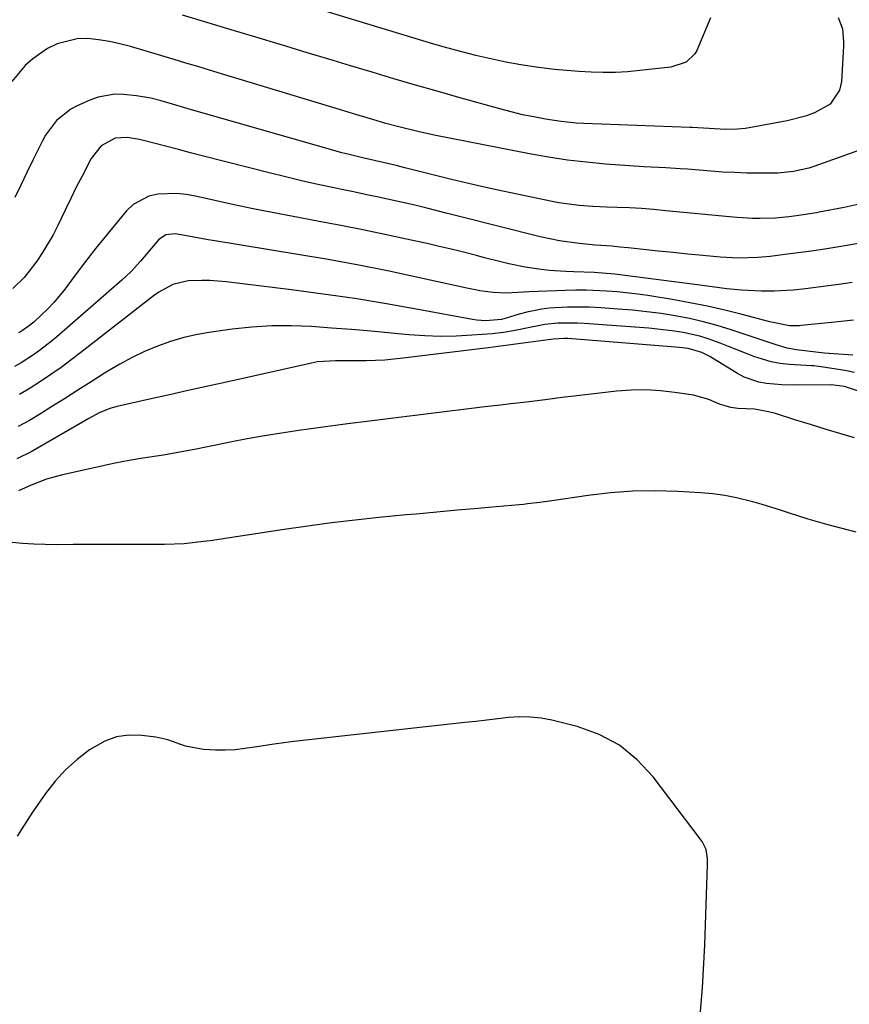
# Model space of a CAD drawing. Units: inches. Extents: x 1926450 to 1931794, y 411284 to 416604.
# Drawn here: x 1928314 to 1928511, y 412237 to 412471 of the extents above; entities that cross this region are included whole.
import ezdxf

# ---------------------------------------------------------------- set-up
doc = ezdxf.new("R2010")
doc.units = ezdxf.units.IN
doc.header["$MEASUREMENT"] = 0
for name, color, linetype in [('1', 7, 'Continuous'), ('7', 7, 'Continuous'), ('8', 7, 'Continuous')]:
    doc.layers.add(name, color=color, linetype=linetype)

msp = doc.modelspace()

# ---------------------------------------------------------------- linework, layer by layer
at = {"layer": '1', "color": 18}
msp.add_polyline3d([(1928475.33, 412230.54, 1654), (1928476.16, 412240.76, 1654), (1928476.71, 412251.01, 1654), (1928477.36, 412270.06, 1654), (1928477.34, 412271.54, 1654), (1928477.01, 412273.71, 1654), (1928476.45, 412275.03, 1654), (1928476.06, 412275.64, 1654), (1928464.39, 412291.07, 1654), (1928460.59, 412295.13, 1654), (1928456.39, 412298.58, 1654), (1928451.56, 412301.09, 1654), (1928446.33, 412302.99, 1654), (1928440.27, 412304.5, 1654), (1928437.72, 412304.98, 1654), (1928435.16, 412305.28, 1654), (1928432.58, 412305.31, 1654), (1928429.99, 412305.15, 1654), (1928427.39, 412304.84, 1654), (1928424.78, 412304.54, 1654), (1928422.18, 412304.25, 1654), (1928419.58, 412303.96, 1654), (1928378.84, 412299.44, 1654), (1928376.5, 412299.15, 1654), (1928374.16, 412298.84, 1654), (1928369.51, 412298.08, 1654), (1928364.85, 412297.5, 1654), (1928362.5, 412297.42, 1654), (1928360.15, 412297.43, 1654), (1928357.35, 412297.54, 1654), (1928353.02, 412298.34, 1654), (1928348.85, 412299.86, 1654), (1928345.95, 412300.46, 1654), (1928342.62, 412300.9, 1654), (1928339.56, 412300.95, 1654), (1928336.6, 412300.58, 1654), (1928333.8, 412299.56, 1654), (1928330.16, 412297.47, 1654), (1928327.21, 412295.19, 1654), (1928324.46, 412292.73, 1654), (1928321.99, 412289.99, 1654), (1928319.7, 412287.06, 1654), (1928316.48, 412282.42, 1654), (1928312.93, 412276.92, 1654)], dxfattribs=at)
at = {"layer": '7', "color": 18}
for points in [[(1928478.11, 412471.8, 1678), (1928474.79, 412464.04, 1678), (1928474.33, 412463.21, 1678), (1928472.31, 412461.27, 1678), (1928468.64, 412460.08, 1678), (1928461.24, 412459.23, 1678), (1928458.35, 412458.97, 1678), (1928455.45, 412458.8, 1678), (1928452.55, 412458.77, 1678), (1928449.64, 412458.83, 1678), (1928446.73, 412459, 1678), (1928443.83, 412459.22, 1678), (1928440.94, 412459.52, 1678), (1928436.55, 412460.08, 1678), (1928432.93, 412460.63, 1678), (1928429.32, 412461.26, 1678), (1928425.74, 412462.02, 1678), (1928422.17, 412462.86, 1678), (1928417.34, 412464.1, 1678), (1928414.74, 412464.8, 1678), (1928412.16, 412465.54, 1678), (1928409.58, 412466.31, 1678), (1928383.67, 412474.21, 1678)], [(1928508.47, 412471.84, 1676), (1928509.5, 412469.18, 1676), (1928509.75, 412466.05, 1676), (1928509.73, 412465.02, 1676), (1928509.25, 412456.6, 1676), (1928508.79, 412454.55, 1676), (1928506.61, 412451.27, 1676), (1928502.82, 412449.14, 1676), (1928500.71, 412448.35, 1676), (1928496.32, 412447.24, 1676), (1928487.28, 412445.6, 1676), (1928486.35, 412445.46, 1676), (1928484.48, 412445.26, 1676), (1928481.65, 412445.2, 1676), (1928477.8, 412445.46, 1676), (1928473.71, 412445.68, 1676), (1928473.13, 412445.7, 1676), (1928447.9, 412446.65, 1676), (1928446.1, 412446.75, 1676), (1928442.51, 412447.11, 1676), (1928438.78, 412447.68, 1676), (1928436.03, 412448.18, 1676), (1928433.3, 412448.73, 1676), (1928430.59, 412449.38, 1676), (1928427.89, 412450.09, 1676), (1928418.11, 412452.83, 1676), (1928412.95, 412454.3, 1676), (1928407.79, 412455.79, 1676), (1928402.63, 412457.3, 1676), (1928397.49, 412458.83, 1676), (1928392.35, 412460.38, 1676), (1928387.2, 412461.93, 1676), (1928382.06, 412463.48, 1676), (1928376.92, 412465.03, 1676), (1928375.58, 412465.43, 1676), (1928369.76, 412467.19, 1676), (1928363.95, 412468.94, 1676), (1928358.13, 412470.69, 1676), (1928352.32, 412472.44, 1676)], [(1928531.85, 412446.81, 1674), (1928502.71, 412436.4, 1674), (1928501.51, 412436.02, 1674), (1928497.85, 412435.17, 1674), (1928494.1, 412434.82, 1674), (1928489.62, 412434.8, 1674), (1928486.75, 412434.84, 1674), (1928483.89, 412434.93, 1674), (1928481.03, 412435.08, 1674), (1928478.17, 412435.27, 1674), (1928472.6, 412435.72, 1674), (1928470.87, 412435.85, 1674), (1928467.42, 412436.06, 1674), (1928465.69, 412436.14, 1674), (1928462.23, 412436.32, 1674), (1928458.78, 412436.55, 1674), (1928453.09, 412436.98, 1674), (1928448.53, 412437.4, 1674), (1928443.99, 412437.93, 1674), (1928439.46, 412438.62, 1674), (1928434.95, 412439.42, 1674), (1928412.64, 412443.77, 1674), (1928408.66, 412444.62, 1674), (1928403.85, 412445.82, 1674), (1928400.76, 412446.67, 1674), (1928397.69, 412447.56, 1674), (1928393.09, 412448.95, 1674), (1928391.56, 412449.41, 1674), (1928361.6, 412458.48, 1674), (1928358.79, 412459.32, 1674), (1928355.98, 412460.17, 1674), (1928353.16, 412461.01, 1674), (1928350.35, 412461.85, 1674), (1928339.95, 412464.93, 1674), (1928337.44, 412465.59, 1674), (1928334.91, 412466.15, 1674), (1928332.36, 412466.55, 1674), (1928329.78, 412466.85, 1674), (1928327.25, 412466.81, 1674), (1928322.47, 412465.62, 1674), (1928320.21, 412464.48, 1674), (1928316.69, 412462.05, 1674), (1928314.84, 412460.43, 1674), (1928311.71, 412456.6, 1674)], [(1928513.51, 412427.41, 1672), (1928509.89, 412426.66, 1672), (1928503.96, 412425.52, 1672), (1928503.29, 412425.39, 1672), (1928498.58, 412424.67, 1672), (1928496.75, 412424.43, 1672), (1928493.57, 412424.12, 1672), (1928489.9, 412424.02, 1672), (1928488.07, 412424.04, 1672), (1928484.4, 412424.22, 1672), (1928482.57, 412424.37, 1672), (1928467.43, 412425.87, 1672), (1928464.54, 412426.13, 1672), (1928461.65, 412426.35, 1672), (1928458.76, 412426.51, 1672), (1928455.87, 412426.64, 1672), (1928453.33, 412426.73, 1672), (1928450.08, 412426.88, 1672), (1928446.82, 412427.11, 1672), (1928441.98, 412427.74, 1672), (1928440.38, 412428.04, 1672), (1928428.66, 412430.52, 1672), (1928424.55, 412431.42, 1672), (1928420.45, 412432.35, 1672), (1928416.36, 412433.32, 1672), (1928412.27, 412434.33, 1672), (1928405.25, 412436.1, 1672), (1928403.55, 412436.54, 1672), (1928401.85, 412436.97, 1672), (1928398.38, 412437.75, 1672), (1928394.91, 412438.53, 1672), (1928391.68, 412439.29, 1672), (1928390.3, 412439.66, 1672), (1928388.93, 412440.04, 1672), (1928353.66, 412450.16, 1672), (1928349.98, 412451.21, 1672), (1928347.22, 412452, 1672), (1928344.8, 412452.66, 1672), (1928341.4, 412453.24, 1672), (1928338.25, 412453.56, 1672), (1928336.19, 412453.6, 1672), (1928332.21, 412452.93, 1672), (1928330.28, 412452.22, 1672), (1928327.05, 412450.73, 1672), (1928325.76, 412450.04, 1672), (1928322.35, 412447.33, 1672), (1928319.73, 412443.82, 1672), (1928319.02, 412442.54, 1672), (1928316.7, 412437.88, 1672), (1928315.25, 412434.93, 1672), (1928313.81, 412431.98, 1672), (1928312.4, 412429.01, 1672)], [(1928511.82, 412408.73, 1668), (1928508.68, 412408.29, 1668), (1928505.53, 412407.88, 1668), (1928500.72, 412407.28, 1668), (1928497.74, 412406.97, 1668), (1928493.24, 412406.68, 1668), (1928491.74, 412406.68, 1668), (1928490.24, 412406.72, 1668), (1928485.47, 412406.94, 1668), (1928481.96, 412407.23, 1668), (1928478.47, 412407.72, 1668), (1928477.3, 412407.88, 1668), (1928476.14, 412408.03, 1668), (1928455.32, 412410.72, 1668), (1928450.34, 412411.12, 1668), (1928445.53, 412411.28, 1668), (1928443.59, 412411.37, 1668), (1928439.72, 412411.66, 1668), (1928437.78, 412411.86, 1668), (1928433.94, 412412.43, 1668), (1928430.05, 412413.24, 1668), (1928428.12, 412413.71, 1668), (1928424.27, 412414.67, 1668), (1928422.34, 412415.16, 1668), (1928418.58, 412416.13, 1668), (1928416.03, 412416.76, 1668), (1928413.48, 412417.36, 1668), (1928410.93, 412417.94, 1668), (1928405.67, 412419.11, 1668), (1928400.48, 412420.23, 1668), (1928395.28, 412421.31, 1668), (1928390.07, 412422.34, 1668), (1928384.86, 412423.33, 1668), (1928378.27, 412424.55, 1668), (1928373.7, 412425.42, 1668), (1928369.15, 412426.33, 1668), (1928364.6, 412427.3, 1668), (1928360.07, 412428.3, 1668), (1928355.46, 412429.34, 1668), (1928353.23, 412429.73, 1668), (1928350.99, 412429.97, 1668), (1928346.47, 412429.83, 1668), (1928344.34, 412429.33, 1668), (1928340.6, 412427.32, 1668), (1928339.01, 412425.81, 1668), (1928336.78, 412423.14, 1668), (1928334.23, 412420.04, 1668), (1928331.71, 412416.91, 1668), (1928329.24, 412413.73, 1668), (1928326.8, 412410.54, 1668), (1928324.14, 412406.98, 1668), (1928321.67, 412403.98, 1668), (1928320.33, 412402.57, 1668), (1928316.89, 412399.31, 1668), (1928315.61, 412398.25, 1668), (1928314.23, 412397.32, 1668), (1928313.76, 412397.03, 1668), (1928313.28, 412396.75, 1668)], [(1928512.11, 412399.81, 1666), (1928507.71, 412399.32, 1666), (1928499.71, 412398.52, 1666), (1928499.3, 412398.48, 1666), (1928496.86, 412398.41, 1666), (1928492.21, 412399.36, 1666), (1928485.63, 412401.13, 1666), (1928481.49, 412402.17, 1666), (1928477.33, 412403.13, 1666), (1928473.15, 412403.96, 1666), (1928468.95, 412404.71, 1666), (1928463.19, 412405.65, 1666), (1928460.75, 412406.01, 1666), (1928455.85, 412406.56, 1666), (1928453.39, 412406.74, 1666), (1928448.46, 412406.93, 1666), (1928445.99, 412406.91, 1666), (1928443.53, 412406.85, 1666), (1928434.9, 412406.51, 1666), (1928432.16, 412406.35, 1666), (1928429.43, 412406.2, 1666), (1928426.29, 412406.42, 1666), (1928423.16, 412406.82, 1666), (1928421.6, 412407.09, 1666), (1928420.06, 412407.41, 1666), (1928408.74, 412409.91, 1666), (1928401.53, 412411.44, 1666), (1928394.3, 412412.89, 1666), (1928387.05, 412414.22, 1666), (1928379.79, 412415.46, 1666), (1928360.06, 412418.66, 1666), (1928358.48, 412418.93, 1666), (1928353.75, 412419.81, 1666), (1928350.61, 412420.32, 1666), (1928348.37, 412420.1, 1666), (1928346.58, 412418.91, 1666), (1928344.97, 412416.98, 1666), (1928342.36, 412413.88, 1666), (1928340.09, 412411.37, 1666), (1928339, 412410.32, 1666), (1928337.88, 412409.29, 1666), (1928322.41, 412395.86, 1666), (1928321.06, 412394.72, 1666), (1928318.28, 412392.57, 1666), (1928316.84, 412391.55, 1666), (1928313.87, 412389.66, 1666), (1928312.34, 412388.8, 1666)], [(1928511.96, 412391.49, 1664), (1928507.44, 412391.75, 1664), (1928505.19, 412391.94, 1664), (1928501.78, 412392.3, 1664), (1928498.52, 412392.71, 1664), (1928496.37, 412393.1, 1664), (1928493.7, 412393.9, 1664), (1928491.06, 412394.78, 1664), (1928482.98, 412397.49, 1664), (1928479.7, 412398.5, 1664), (1928476.4, 412399.41, 1664), (1928473.06, 412400.17, 1664), (1928469.7, 412400.82, 1664), (1928466.31, 412401.35, 1664), (1928462.91, 412401.81, 1664), (1928459.51, 412402.16, 1664), (1928456.09, 412402.45, 1664), (1928451.95, 412402.74, 1664), (1928449.29, 412402.87, 1664), (1928446.64, 412402.92, 1664), (1928443.99, 412402.86, 1664), (1928439.69, 412402.62, 1664), (1928437.88, 412402.42, 1664), (1928434.31, 412401.74, 1664), (1928432.55, 412401.24, 1664), (1928429.41, 412400.25, 1664), (1928428.34, 412399.95, 1664), (1928424.5, 412399.65, 1664), (1928422.43, 412399.79, 1664), (1928421.4, 412399.95, 1664), (1928408.44, 412402.36, 1664), (1928400.92, 412403.68, 1664), (1928393.39, 412404.92, 1664), (1928385.84, 412406.01, 1664), (1928378.27, 412407.02, 1664), (1928362.72, 412408.94, 1664), (1928358.87, 412409.24, 1664), (1928356.93, 412409.26, 1664), (1928353.67, 412409.14, 1664), (1928350.03, 412408.31, 1664), (1928346.71, 412406.47, 1664), (1928345.67, 412405.74, 1664), (1928344.65, 412404.98, 1664), (1928328.15, 412392.1, 1664), (1928325.79, 412390.31, 1664), (1928323.41, 412388.54, 1664), (1928320.99, 412386.83, 1664), (1928318.55, 412385.16, 1664), (1928316.05, 412383.57, 1664), (1928313.5, 412382.08, 1664)], [(1928512.4, 412387.37, 1662), (1928510.48, 412387.76, 1662), (1928508.55, 412388.08, 1662), (1928503.88, 412388.78, 1662), (1928502.66, 412388.92, 1662), (1928502.25, 412388.94, 1662), (1928496.81, 412389.25, 1662), (1928494.66, 412389.48, 1662), (1928492.54, 412389.84, 1662), (1928488.43, 412391.11, 1662), (1928486.41, 412391.92, 1662), (1928482.37, 412393.52, 1662), (1928480.35, 412394.32, 1662), (1928477.49, 412395.37, 1662), (1928475.55, 412395.98, 1662), (1928471.56, 412396.87, 1662), (1928469.53, 412397.18, 1662), (1928465.47, 412397.67, 1662), (1928463.43, 412397.86, 1662), (1928448.02, 412399.02, 1662), (1928446.44, 412399.11, 1662), (1928441.72, 412399.06, 1662), (1928438.59, 412398.77, 1662), (1928435.08, 412398.06, 1662), (1928431.56, 412397.33, 1662), (1928428.77, 412396.86, 1662), (1928426.17, 412396.58, 1662), (1928421.27, 412396.19, 1662), (1928417.52, 412395.99, 1662), (1928413.77, 412395.93, 1662), (1928410.02, 412396.05, 1662), (1928406.27, 412396.31, 1662), (1928402.04, 412396.71, 1662), (1928397.3, 412397.14, 1662), (1928392.55, 412397.56, 1662), (1928387.81, 412397.93, 1662), (1928383.06, 412398.29, 1662), (1928378.31, 412398.48, 1662), (1928373.57, 412398.47, 1662), (1928368.85, 412398.16, 1662), (1928364.12, 412397.65, 1662), (1928359.15, 412396.96, 1662), (1928355.89, 412396.39, 1662), (1928352.66, 412395.67, 1662), (1928349.5, 412394.72, 1662), (1928346.37, 412393.62, 1662), (1928343.31, 412392.32, 1662), (1928340.32, 412390.91, 1662), (1928337.4, 412389.33, 1662), (1928334.55, 412387.64, 1662), (1928333.78, 412387.15, 1662), (1928330.59, 412385.13, 1662), (1928327.39, 412383.11, 1662), (1928324.2, 412381.08, 1662), (1928321, 412379.06, 1662), (1928318.55, 412377.5, 1662), (1928315.88, 412375.93, 1662), (1928313.16, 412374.48, 1662)], [(1928512.4, 412371.76, 1658), (1928508.89, 412372.78, 1658), (1928505.39, 412373.83, 1658), (1928501.89, 412374.91, 1658), (1928498.4, 412376.01, 1658), (1928493.58, 412377.55, 1658), (1928491.93, 412378, 1658), (1928488.59, 412378.58, 1658), (1928484.59, 412378.79, 1658), (1928482.9, 412378.96, 1658), (1928480.19, 412379.78, 1658), (1928477.71, 412380.91, 1658), (1928474.02, 412381.92, 1658), (1928469.62, 412382.6, 1658), (1928466.15, 412383, 1658), (1928462.67, 412383.21, 1658), (1928459.19, 412383.13, 1658), (1928455.7, 412382.87, 1658), (1928445.6, 412381.7, 1658), (1928443.3, 412381.42, 1658), (1928438.69, 412380.86, 1658), (1928434.27, 412380.3, 1658), (1928430.53, 412379.85, 1658), (1928428.04, 412379.57, 1658), (1928424.31, 412379.13, 1658), (1928410.31, 412377.44, 1658), (1928403.89, 412376.64, 1658), (1928397.47, 412375.83, 1658), (1928391.05, 412374.99, 1658), (1928384.64, 412374.12, 1658), (1928380.03, 412373.49, 1658), (1928375.93, 412372.88, 1658), (1928371.84, 412372.23, 1658), (1928367.76, 412371.5, 1658), (1928363.69, 412370.71, 1658), (1928360.25, 412370.02, 1658), (1928357.9, 412369.55, 1658), (1928355.56, 412369.1, 1658), (1928350.86, 412368.22, 1658), (1928347.78, 412367.68, 1658), (1928342.86, 412366.91, 1658), (1928339.59, 412366.39, 1658), (1928337.96, 412366.08, 1658), (1928336.33, 412365.74, 1658), (1928323.72, 412362.97, 1658), (1928319.94, 412361.93, 1658), (1928316.28, 412360.5, 1658), (1928313.29, 412359.19, 1658)], [(1928512.77, 412349.32, 1656), (1928505.75, 412351.17, 1656), (1928503.53, 412351.78, 1656), (1928501.32, 412352.42, 1656), (1928496.93, 412353.81, 1656), (1928494.75, 412354.53, 1656), (1928490.35, 412355.88, 1656), (1928488.14, 412356.52, 1656), (1928484.27, 412357.51, 1656), (1928481.47, 412358.06, 1656), (1928478.65, 412358.44, 1656), (1928475.8, 412358.68, 1656), (1928470.24, 412358.99, 1656), (1928464.9, 412359.12, 1656), (1928459.58, 412359.04, 1656), (1928454.27, 412358.64, 1656), (1928448.97, 412358.04, 1656), (1928440.31, 412356.78, 1656), (1928437.41, 412356.38, 1656), (1928434.5, 412356.02, 1656), (1928433.53, 412355.92, 1656), (1928432.55, 412355.83, 1656), (1928425.17, 412355.19, 1656), (1928422.72, 412354.97, 1656), (1928417.81, 412354.54, 1656), (1928415.36, 412354.32, 1656), (1928410.46, 412353.87, 1656), (1928408.01, 412353.63, 1656), (1928405.56, 412353.4, 1656), (1928399.12, 412352.77, 1656), (1928393.45, 412352.17, 1656), (1928387.79, 412351.51, 1656), (1928382.15, 412350.76, 1656), (1928376.51, 412349.94, 1656), (1928358.91, 412347.26, 1656), (1928357.37, 412347.05, 1656), (1928352.73, 412346.56, 1656), (1928348.07, 412346.35, 1656), (1928346.51, 412346.34, 1656), (1928341.84, 412346.37, 1656), (1928337.95, 412346.39, 1656), (1928334.06, 412346.4, 1656), (1928330.16, 412346.39, 1656), (1928326.27, 412346.37, 1656), (1928322.38, 412346.33, 1656), (1928319.66, 412346.36, 1656), (1928316.94, 412346.45, 1656), (1928314.22, 412346.63, 1656), (1928310.2, 412347.01, 1656)]]:
    msp.add_polyline3d(points, dxfattribs=at)
at = {"layer": '8', "color": 18}
for points in [[(1928542.37, 412423.24, 1670), (1928511.01, 412417.66, 1670), (1928507.21, 412417.01, 1670), (1928505.3, 412416.71, 1670), (1928501.49, 412416.16, 1670), (1928499.57, 412415.89, 1670), (1928495.75, 412415.4, 1670), (1928492.3, 412414.98, 1670), (1928489.33, 412414.7, 1670), (1928484.86, 412414.56, 1670), (1928480.4, 412414.79, 1670), (1928476.27, 412415.19, 1670), (1928472.71, 412415.54, 1670), (1928469.16, 412415.89, 1670), (1928465.61, 412416.26, 1670), (1928462.06, 412416.63, 1670), (1928458.45, 412417, 1670), (1928456.51, 412417.2, 1670), (1928454.58, 412417.38, 1670), (1928450.71, 412417.68, 1670), (1928446.83, 412418.02, 1670), (1928442.15, 412418.68, 1670), (1928437.53, 412419.66, 1670), (1928418.27, 412424.49, 1670), (1928415.16, 412425.28, 1670), (1928410.5, 412426.48, 1670), (1928407.38, 412427.23, 1670), (1928402.6, 412428.3, 1670), (1928399.43, 412428.99, 1670), (1928396.26, 412429.68, 1670), (1928393.08, 412430.35, 1670), (1928389.9, 412431.01, 1670), (1928388.47, 412431.31, 1670), (1928384.58, 412432.13, 1670), (1928380.7, 412433, 1670), (1928376.83, 412433.92, 1670), (1928372.97, 412434.88, 1670), (1928357.04, 412438.96, 1670), (1928354.22, 412439.68, 1670), (1928351.41, 412440.41, 1670), (1928348.6, 412441.14, 1670), (1928345.79, 412441.87, 1670), (1928342.09, 412442.84, 1670), (1928339.18, 412443.33, 1670), (1928336.3, 412443.17, 1670), (1928332.94, 412441.3, 1670), (1928330.54, 412438.33, 1670), (1928328.4, 412434.12, 1670), (1928327.04, 412431.43, 1670), (1928325.71, 412428.74, 1670), (1928324.39, 412426.03, 1670), (1928322.62, 412422.35, 1670), (1928321.5, 412420.15, 1670), (1928319.01, 412415.91, 1670), (1928317.63, 412413.87, 1670), (1928315.81, 412411.44, 1670), (1928314.6, 412409.99, 1670), (1928311.92, 412407.34, 1670)], [(1928514.51, 412382.51, 1660), (1928509.98, 412384.02, 1660), (1928506.85, 412384.38, 1660), (1928498.84, 412384.31, 1660), (1928495.1, 412384.39, 1660), (1928491.38, 412384.7, 1660), (1928489.56, 412385.03, 1660), (1928486.1, 412386.23, 1660), (1928484.47, 412387.09, 1660), (1928478.54, 412390.75, 1660), (1928477.92, 412391.12, 1660), (1928476.03, 412392.1, 1660), (1928472.73, 412393.03, 1660), (1928470.71, 412393.26, 1660), (1928444.14, 412395.41, 1660), (1928443.13, 412395.45, 1660), (1928440.7, 412395.31, 1660), (1928439.44, 412395.12, 1660), (1928434.68, 412394.46, 1660), (1928432.31, 412394.14, 1660), (1928427.54, 412393.52, 1660), (1928425.16, 412393.22, 1660), (1928404.87, 412390.71, 1660), (1928402.68, 412390.47, 1660), (1928400.49, 412390.29, 1660), (1928396.09, 412390.12, 1660), (1928391.69, 412390.1, 1660), (1928388.78, 412390.14, 1660), (1928384.46, 412389.84, 1660), (1928383.03, 412389.58, 1660), (1928363.52, 412385.21, 1660), (1928358.76, 412384.15, 1660), (1928354, 412383.09, 1660), (1928349.25, 412382.03, 1660), (1928344.49, 412380.98, 1660), (1928336.77, 412379.27, 1660), (1928335, 412378.78, 1660), (1928332.46, 412377.71, 1660), (1928330.02, 412376.41, 1660), (1928316.31, 412368.44, 1660), (1928312.9, 412366.75, 1660)]]:
    msp.add_polyline3d(points, dxfattribs=at)

doc.saveas('drawing.dxf')
